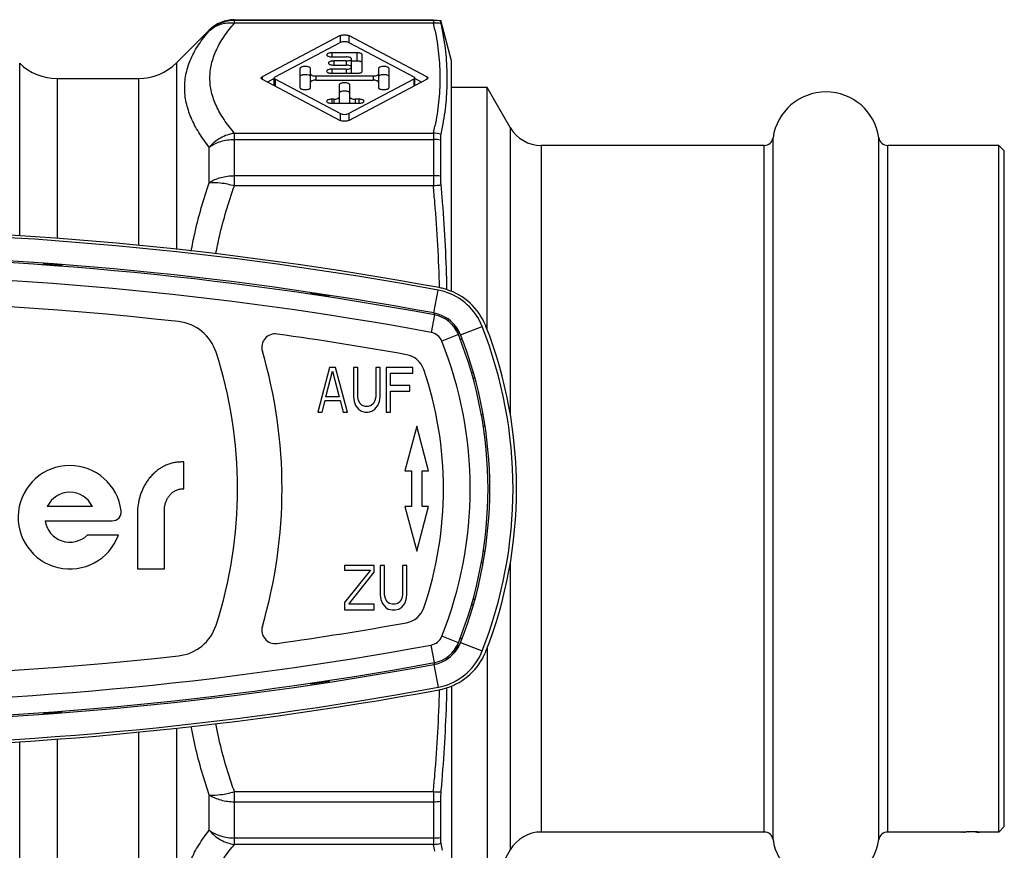
# Model space of a CAD drawing. Units: millimetres. Extents: x 0 to 420, y 0 to 297.
# Drawn here: x 147 to 202, y 25 to 72 of the extents above; entities that cross this region are included whole.
import ezdxf

# ---------------------------------------------------------------- set-up
doc = ezdxf.new("R2010")
doc.units = ezdxf.units.MM
doc.header["$LTSCALE"] = 23.1
doc.layers.get('0').update_dxf_attribs({"linetype": 'CONTINUOUS'})
doc.layers.add('A_STD', color=7, linetype='CONTINUOUS')
doc.layers.add('BEARBEITUNG', color=7, linetype='CONTINUOUS')

msp = doc.modelspace()

# ---------------------------------------------------------------- linework, layer by layer
at = {"color": 9, "linetype": 'Continuous'}
for p, q in [((158.827, 71.424), (158.827, 71.613)), ((169.982, 71.573), (158.827, 71.573)), ((169.982, 71.424), (158.827, 71.424)), ((169.982, 71.613), (169.982, 71.424)), ((157.413, 70.989), (157.413, 71.027)), ((164.756, 70.719), (164.756, 70.328)), ((165.242, 70.719), (165.242, 70.328)), ((164.299, 69.756), (164.299, 69.527)), ((165.699, 69.756), (165.699, 69.294)), ((146.786, 59.496), (146.786, 69.17)), ((155.578, 69.191), (155.578, 58.733)), ((164.399, 69.297), (164.399, 69.068)), ((165.099, 69.297), (165.099, 69.068)), ((164.299, 68.838), (164.299, 68.608)), ((165.099, 68.838), (165.099, 68.608)), ((148.886, 68.313), (148.886, 59.346)), ((153.456, 68.313), (153.456, 58.955)), ((160.377, 68.408), (160.377, 68.273)), ((161.118, 68.273), (161.118, 67.879)), ((163.399, 68.455), (163.399, 68.226)), ((166.599, 68.455), (166.599, 68.226)), ((168.88, 68.273), (168.88, 67.879)), ((169.621, 68.408), (169.621, 68.273)), ((164.299, 67.154), (164.299, 66.925)), ((164.399, 67.154), (164.399, 66.925)), ((165.599, 67.154), (165.599, 66.925)), ((165.799, 67.154), (165.799, 66.925)), ((164.756, 66.353), (164.756, 65.962)), ((165.242, 66.353), (165.242, 65.962)), ((158.827, 65.257), (169.982, 65.257)), ((158.827, 62.296), (158.827, 65.257)), ((169.982, 65.257), (169.982, 62.296)), ((174.298, 65.563), (174.298, 49.471)), ((158.827, 64.898), (169.982, 64.898)), ((189.03, 25.634), (189.03, 64.991)), ((194.968, 25.634), (194.968, 64.991)), ((157.413, 62.474), (157.413, 64.462)), ((176.03, 64.563), (176.03, 26.063)), ((188.535, 26.063), (188.535, 64.563)), ((195.463, 26.063), (195.463, 64.563)), ((169.982, 62.865), (158.827, 62.865)), ((169.982, 62.296), (158.827, 62.296)), ((170.011, 55.168), (170.247, 56.447)), ((170.042, 55.06), (169.86, 54.076)), ((170.025, 55.134), (170.012, 55.168)), ((171.511, 53.933), (172.72, 54.41)), ((171.386, 53.958), (170.457, 53.587)), ((172.316, 51.513), (172.204, 51.513)), ((174.298, 41.155), (174.298, 25.063)), ((172.204, 39.113), (172.316, 39.113)), ((171.386, 36.668), (170.457, 37.039)), ((170.042, 35.566), (169.86, 36.549)), ((171.511, 36.692), (172.72, 36.216)), ((170.011, 35.458), (170.247, 34.178)), ((170.025, 35.492), (170.012, 35.458)), ((153.456, 31.671), (153.456, 22.313)), ((155.578, 31.892), (155.578, 21.434)), ((146.786, 21.456), (146.786, 31.13)), ((148.886, 31.279), (148.886, 22.313)), ((158.827, 28.33), (169.982, 28.33)), ((158.827, 25.369), (158.827, 28.33)), ((169.982, 28.33), (169.982, 25.369)), ((157.413, 26.163), (157.413, 28.151)), ((158.827, 27.76), (169.982, 27.76)), ((169.982, 25.727), (158.827, 25.727)), ((169.982, 25.369), (158.827, 25.369))]:
    msp.add_line(p, q, dxfattribs=at)
at = {"color": 7, "linetype": 'Continuous'}
for p, q in [((158.827, 71.613), (169.982, 71.613)), ((169.982, 71.613), (170.394, 71.57)), ((155.578, 69.191), (157.413, 71.027)), ((164.756, 70.719), (160.377, 68.408)), ((169.621, 68.408), (165.242, 70.719)), ((161.118, 68.408), (164.756, 70.328)), ((165.242, 70.328), (168.88, 68.408)), ((165.699, 69.756), (164.299, 69.756)), ((165.999, 68.723), (165.999, 69.642)), ((164.299, 69.527), (165.099, 69.527)), ((165.099, 69.297), (164.399, 69.297)), ((164.399, 69.068), (165.099, 69.068)), ((165.399, 68.608), (165.399, 69.412)), ((165.699, 69.294), (165.399, 69.294)), ((162.499, 68.876), (162.499, 67.805)), ((163.099, 67.805), (163.099, 68.876)), ((165.099, 68.838), (164.299, 68.838)), ((164.299, 68.608), (165.699, 68.608)), ((166.899, 68.876), (166.899, 67.805)), ((167.499, 67.805), (167.499, 68.876)), ((148.886, 68.313), (153.456, 68.313)), ((160.377, 68.273), (164.756, 65.962)), ((161.061, 68.307), (160.687, 68.109)), ((161.061, 67.912), (161.061, 68.273)), ((164.756, 66.353), (161.118, 68.273)), ((166.599, 68.455), (163.399, 68.455)), ((163.399, 68.226), (166.599, 68.226)), ((164.699, 67.958), (164.699, 66.925)), ((168.88, 68.273), (165.242, 66.353)), ((165.242, 65.962), (169.621, 68.273)), ((165.299, 66.925), (165.299, 67.958)), ((169.311, 68.109), (168.937, 68.307)), ((168.937, 67.912), (168.937, 68.273)), ((172.999, 67.813), (170.999, 67.813)), ((172.999, 54.252), (172.999, 67.813)), ((174.298, 65.563), (172.999, 67.813)), ((164.399, 67.154), (164.299, 67.154)), ((164.299, 66.925), (165.799, 66.925)), ((165.799, 67.154), (165.599, 67.154)), ((188.535, 64.563), (176.03, 64.563)), ((201.699, 64.563), (195.463, 64.563)), ((201.999, 64.263), (201.699, 64.563)), ((201.699, 26.063), (201.699, 64.563)), ((201.999, 26.363), (201.999, 64.263)), ((148.088, 57.856), (148.099, 57.899)), ((148.099, 57.856), (148.099, 57.899)), ((149.149, 57.822), (149.149, 57.783)), ((149.159, 57.782), (149.149, 57.822)), ((163.088, 56.212), (163.099, 56.255)), ((163.099, 56.211), (163.099, 56.255)), ((164.149, 56.097), (164.149, 56.057)), ((164.159, 56.055), (164.149, 56.097)), ((164.166, 52.113), (163.499, 49.613)), ((164.499, 52.113), (164.166, 52.113)), ((165.166, 49.613), (164.499, 52.113)), ((165.749, 52.113), (165.499, 52.113)), ((165.499, 52.113), (165.499, 50.464)), ((165.749, 50.464), (165.749, 52.113)), ((166.999, 52.113), (166.749, 52.113)), ((166.749, 52.113), (166.749, 50.464)), ((166.999, 50.464), (166.999, 52.113)), ((168.832, 52.113), (167.332, 52.113)), ((167.332, 52.113), (167.332, 49.613)), ((168.832, 51.794), (168.832, 52.113)), ((163.957, 50.464), (164.332, 51.9)), ((164.332, 51.9), (164.707, 50.464)), ((167.582, 51.794), (168.832, 51.794)), ((167.582, 51.102), (167.582, 51.794)), ((172.203, 51.813), (172.119, 51.813)), ((168.666, 51.102), (167.582, 51.102)), ((168.666, 50.783), (168.666, 51.102)), ((163.749, 49.613), (163.916, 50.251)), ((163.916, 50.251), (164.749, 50.251)), ((164.707, 50.464), (163.957, 50.464)), ((164.749, 50.251), (164.916, 49.613)), ((165.499, 50.464), (165.541, 50.198)), ((165.791, 50.251), (165.749, 50.464)), ((165.874, 50.091), (165.791, 50.251)), ((166.707, 50.251), (166.624, 50.091)), ((166.749, 50.464), (166.707, 50.251)), ((166.957, 50.198), (166.999, 50.464)), ((167.582, 50.783), (168.666, 50.783)), ((167.582, 49.613), (167.582, 50.783)), ((165.541, 50.198), (165.624, 49.985)), ((165.624, 49.985), (165.791, 49.772)), ((165.791, 49.772), (165.957, 49.666)), ((165.999, 49.985), (165.874, 50.091)), ((166.166, 49.932), (165.999, 49.985)), ((166.332, 49.932), (166.166, 49.932)), ((166.499, 49.985), (166.332, 49.932)), ((166.624, 50.091), (166.499, 49.985)), ((166.541, 49.666), (166.707, 49.772)), ((166.707, 49.772), (166.874, 49.985)), ((166.874, 49.985), (166.957, 50.198)), ((163.499, 49.613), (163.749, 49.613)), ((164.916, 49.613), (165.166, 49.613)), ((165.957, 49.666), (166.166, 49.613)), ((166.166, 49.613), (166.332, 49.613)), ((166.332, 49.613), (166.541, 49.666)), ((167.332, 49.613), (167.582, 49.613)), ((172.78, 49.463), (172.673, 49.463)), ((169.049, 48.813), (168.379, 46.313)), ((169.719, 46.313), (169.049, 48.813)), ((172.785, 48.813), (172.882, 48.813)), ((168.379, 46.313), (168.749, 46.313)), ((168.749, 46.313), (168.749, 44.313)), ((169.349, 46.313), (169.719, 46.313)), ((169.349, 44.313), (169.349, 46.313)), ((168.749, 44.313), (168.379, 44.313)), ((168.379, 44.313), (169.049, 41.813)), ((169.049, 41.813), (169.719, 44.313)), ((169.719, 44.313), (169.349, 44.313)), ((172.882, 41.813), (172.785, 41.813)), ((166.666, 41.013), (164.999, 41.013)), ((164.999, 41.013), (164.999, 40.747)), ((166.666, 40.64), (166.666, 41.013)), ((167.249, 41.013), (166.999, 41.013)), ((166.999, 41.013), (166.999, 39.364)), ((167.249, 39.364), (167.249, 41.013)), ((168.499, 41.013), (168.249, 41.013)), ((168.249, 41.013), (168.249, 39.364)), ((168.499, 39.364), (168.499, 41.013)), ((172.78, 41.163), (172.673, 41.163)), ((164.999, 40.747), (166.457, 40.747)), ((166.457, 40.747), (164.999, 38.938)), ((165.249, 38.832), (166.666, 40.64)), ((166.999, 39.364), (167.041, 39.098)), ((167.291, 39.151), (167.249, 39.364)), ((168.249, 39.364), (168.207, 39.151)), ((168.457, 39.098), (168.499, 39.364)), ((164.999, 38.938), (164.999, 38.513)), ((166.666, 38.832), (165.249, 38.832)), ((166.666, 38.513), (166.666, 38.832)), ((167.041, 39.098), (167.124, 38.885)), ((167.124, 38.885), (167.291, 38.672)), ((167.374, 38.991), (167.291, 39.151)), ((167.291, 38.672), (167.457, 38.566)), ((167.499, 38.885), (167.374, 38.991)), ((167.666, 38.832), (167.499, 38.885)), ((167.832, 38.832), (167.666, 38.832)), ((167.999, 38.885), (167.832, 38.832)), ((168.124, 38.991), (167.999, 38.885)), ((168.041, 38.566), (168.207, 38.672)), ((168.207, 39.151), (168.124, 38.991)), ((168.207, 38.672), (168.374, 38.885)), ((168.374, 38.885), (168.457, 39.098)), ((172.119, 38.813), (172.203, 38.813)), ((164.999, 38.513), (166.666, 38.513)), ((167.457, 38.566), (167.666, 38.513)), ((167.666, 38.513), (167.832, 38.513)), ((167.832, 38.513), (168.041, 38.566)), ((172.999, 36.374), (172.999, 22.813)), ((163.089, 34.409), (163.099, 34.37)), ((163.099, 34.37), (163.099, 34.411)), ((164.149, 34.574), (164.149, 34.529)), ((164.159, 34.57), (164.149, 34.529)), ((148.088, 32.769), (148.099, 32.726)), ((148.099, 32.726), (148.099, 32.772)), ((149.149, 32.845), (149.149, 32.804)), ((149.159, 32.844), (149.149, 32.804)), ((188.535, 26.063), (176.03, 26.063)), ((199.58, 26.063), (195.463, 26.063)), ((200.493, 26.067), (199.88, 26.067)), ((199.995, 26.064), (199.88, 26.064)), ((200.378, 26.064), (200.148, 26.064)), ((200.799, 26.065), (200.799, 26.069)), ((201.699, 26.063), (200.799, 26.063)), ((201.999, 26.363), (201.699, 26.063)), ((174.298, 25.063), (172.999, 22.813))]:
    msp.add_line(p, q, dxfattribs=at)
for centre, radius, start, end in [((158.827, 69.613), 2, 90, 135), ((148.886, 71.313), 3, 225.5847, 270), ((153.456, 71.313), 3, 270, 315), ((191.999, 64.563), 3, 8.2132, 171.7868), ((176.03, 66.563), 2, 210, 270), ((188.535, 65.063), 0.5, 270, 351.7868), ((195.463, 65.063), 0.5, 188.2132, 270), ((133.999, -140.037), 199.948, 79.538, 100.462), ((133.999, -140.037), 199.8, 79.54751, 100.45249), ((133.999, -139.937), 198.3, 79.52783, 100.47217), ((133.999, -140.037), 198.499, 79.54718, 100.45282), ((133.999, -140.037), 198.438, 85.62142, 85.92542), ((169.633, 53.119), 3.385, 79.0085, 79.5478), ((169.651, 53.208), 3.293, 73.3774, 79.0289), ((169.671, 53.15), 3.495, 75.6194, 79.5344), ((169.669, 53.141), 3.504, 25.2564, 75.6201), ((169.646, 53.198), 3.305, 21.5178, 73.3367), ((133.999, -139.912), 195.8, 83.6376, 96.3624), ((133.999, -140.037), 198.438, 81.26083, 81.56743), ((155.42, 52.197), 2.5, 17.8168, 83.6376), ((169.638, 53.148), 2.054, 78.505, 79.5482), ((169.714, 53.29), 1.8, 21.7786, 79.5278), ((169.648, 53.199), 2.002, 30.6154, 78.5079), ((169.646, 53.197), 2.005, 23.7155, 30.6171), ((149.649, 45.313), 24.8, 338.4803, 21.5197), ((169.668, 53.14), 3.506, 22.6392, 25.2705), ((169.683, 53.146), 3.489, 21.3557, 22.6383), ((149.649, 45.313), 25, 338.6448, 21.3552), ((161.113, 53.244), 0.75, 82.0095, 196.3051), ((133.999, -139.912), 195.8, 79.85666, 82.00947), ((149.749, 45.313), 23.3, 338.2214, 21.7786), ((169.647, 53.198), 2.004, 21.5199, 23.7124), ((149.649, 45.313), 23.5, 338.4803, 21.5197), ((133.999, 45.313), 27.5, 343.6949, 16.3051), ((133.999, 45.313), 25, 342.1832, 17.8168), ((168.261, 51.597), 1.25, 18.7503, 79.8567), ((149.749, 45.313), 20.8, 341.2497, 18.7503), ((168.261, 39.029), 1.25, 280.1433, 341.2497), ((155.42, 38.428), 2.5, 276.3624, 342.1832), ((161.113, 37.381), 0.75, 163.6949, 277.9905), ((133.999, 230.538), 195.8, 277.99053, 280.14334), ((169.714, 37.336), 1.8, 280.4722, 338.2214), ((169.645, 37.428), 2.006, 329.2218, 337.3932), ((169.647, 37.427), 2.003, 337.3981, 338.4803), ((133.999, 230.538), 195.8, 263.6376, 276.3624), ((169.648, 37.427), 2.002, 289.4677, 329.221), ((169.669, 37.484), 3.504, 284.3799, 334.7436), ((169.646, 37.428), 3.305, 286.539, 338.4825), ((169.668, 37.486), 3.506, 334.7295, 337.3608), ((169.683, 37.479), 3.489, 337.3617, 338.6443), ((133.999, 230.563), 198.3, 259.52783, 280.47217), ((133.999, 230.663), 198.499, 259.54718, 280.45282), ((169.641, 37.465), 2.041, 280.4482, 282.5777), ((169.649, 37.423), 1.999, 282.589, 289.4635), ((133.999, 230.663), 198.438, 278.43257, 278.73917), ((169.651, 37.418), 3.294, 280.9724, 286.4969), ((133.999, 230.663), 199.948, 259.538, 280.462), ((133.999, 230.663), 199.8, 259.54751, 280.45249), ((169.633, 37.507), 3.384, 280.4522, 280.992), ((169.671, 37.476), 3.495, 280.4656, 284.3806), ((133.999, 230.663), 198.438, 274.07458, 274.37858), ((176.03, 24.063), 2, 90, 150), ((188.535, 25.563), 0.5, 8.2132, 90), ((195.463, 25.563), 0.5, 90, 171.7868), ((191.999, 26.063), 3, 188.2132, 351.7868)]:
    msp.add_arc(centre, radius, start, end, dxfattribs=at)
at = {"color": 9, "linetype": 'Continuous'}
for centre, radius, start, end in [((158.827, 69.572), 2.001, 89.9897, 134.9497), ((154.695, 67.873), 15.694, 11.6259, 13.0784), ((154.699, 68.807), 15.69, 346.9213, 348.3743), ((84.062, 54.029), 86.317, 4.87034, 5.49572), ((92.335, 54.684), 78.018, 1.39743, 4.9068), ((133.999, -139.937), 197.3, 79.52783, 100.47217), ((151.165, 47.63), 20.298, 21.4609, 21.6957), ((169.726, 52.997), 2.004, 35.6323, 49.3636), ((169.73, 53.001), 1.997, 30.7107, 35.5957), ((169.714, 53.29), 0.8, 21.7786, 79.5278), ((149.749, 45.313), 22.3, 338.2214, 21.7786), ((169.714, 37.336), 0.8, 280.4722, 338.2214), ((133.999, 230.563), 197.3, 259.52783, 280.47217), ((169.726, 37.629), 2.004, 310.6363, 324.3677), ((169.73, 37.624), 1.997, 324.4043, 329.2893), ((151.179, 42.99), 20.283, 338.3043, 338.5392), ((92.327, 35.942), 78.026, 355.09339, 358.60241), ((84.086, 36.594), 86.293, 354.50419, 355.12975), ((154.695, 21.817), 15.694, 11.6259, 13.0784)]:
    msp.add_arc(centre, radius, start, end, dxfattribs=at)
at = {"color": 7, "linetype": 'Continuous'}
for centre, major_axis, ratio, start_param, end_param in [((199.535, 45.313), (0, 19.25), 0.145897, -3.127956, -3.125683), ((199.58, 45.313), (0, 19.25), 0.170213, 3.141593, 3.151333), ((199.484, 45.313), (0, 19.25), 0.680851, 3.151333, 3.157178), ((199.382, 45.313), (19.66, 0), 0.979169, 4.727974, 4.731871), ((199.736, 45.313), (0, 19.25), 0.255319, 3.139645, 3.147437), ((198.616, 45.313), (58.979, 0), 0.326388, 4.731871, 4.733819), ((199.708, 45.313), (0, 19.25), 0.510637, 3.147437, 3.151333), ((199.42, 45.313), (39.319, 0), 0.489582, 4.722129, 4.724078), ((199.963, 45.313), (0, 19.25), 0.170213, -3.129956, -3.120162), ((200.837, 45.313), (39.319, 0), 0.489582, -1.582485, -1.580537), ((200.646, 45.313), (19.66, 0), 0.979167, -1.580537, -1.574692), ((198.386, 45.313), (98.298, 0), 0.195833, 4.733819, 4.735768), ((200.6, 45.313), (0, 19.25), 0.40851, -3.145489, -3.141593), ((199.918, 45.313), (58.978, 0), 0.326391, 4.724078, 4.726026), ((201.067, 45.313), (39.319, 0), 0.489581, -1.582485, -1.581511), ((199.305, 45.313), (58.978, 0), 0.326391, 4.735768, 4.737716), ((200.186, 45.313), (39.319, 0), 0.489581, 4.726026, 4.727974)]:
    msp.add_ellipse(centre, major_axis=major_axis, ratio=ratio, start_param=start_param, end_param=end_param, dxfattribs=at)
at = {"color": 9, "linetype": 'Continuous'}
for points, knots in [([(157.413, 70.989), (157.502, 71.074), (157.703, 71.225), (158.171, 71.429), (158.571, 71.458), (158.827, 71.424)], [0, 0, 0, 0, 0.242605, 0.489702, 1, 1, 1, 1]), ([(158.827, 65.257), (158.62, 65.496), (158.243, 65.979), (157.798, 66.748), (157.517, 67.537), (157.421, 68.34), (157.517, 69.143), (157.798, 69.932), (158.243, 70.702), (158.62, 71.185), (158.827, 71.424)], [0, 0, 0, 0, 0.137915, 0.26584, 0.385367, 0.499968, 0.614574, 0.734109, 0.862062, 1, 1, 1, 1]), ([(157.413, 64.462), (157.204, 64.727), (156.824, 65.259), (156.381, 66.098), (156.103, 66.945), (156.007, 67.796), (156.101, 68.637), (156.379, 69.457), (156.823, 70.251), (157.204, 70.745), (157.413, 70.989)], [0, 0, 0, 0, 0.14039, 0.270851, 0.392718, 0.508914, 0.623697, 0.74163, 0.866369, 1, 1, 1, 1]), ([(170.067, 71.036), (170.159, 70.591), (170.301, 69.696), (170.375, 68.34), (170.301, 66.985), (170.159, 66.09), (170.067, 65.645)], [0, 0, 0, 0, 0.251141, 0.499998, 0.748857, 1, 1, 1, 1]), ([(157.413, 64.462), (157.502, 64.57), (157.7, 64.769), (158.045, 65.008), (158.425, 65.177), (158.693, 65.239), (158.827, 65.257)], [0, 0, 0, 0, 0.252665, 0.505261, 0.75515, 1, 1, 1, 1]), ([(157.413, 64.462), (157.607, 64.606), (158.067, 64.827), (158.57, 64.898), (158.827, 64.898)], [0, 0, 0, 0, 0.483653, 1, 1, 1, 1]), ([(156.403, 58.641), (156.462, 58.966), (156.724, 60.262), (157.091, 61.536), (157.413, 62.474)], [0, 0, 0, 0, 0.249852, 1, 1, 1, 1]), ([(157.413, 62.474), (157.61, 62.606), (158.074, 62.803), (158.57, 62.865), (158.827, 62.865)], [0, 0, 0, 0, 0.479208, 1, 1, 1, 1]), ([(157.413, 62.474), (157.625, 62.502), (157.971, 62.488), (158.441, 62.404), (158.697, 62.337), (158.827, 62.296)], [0, 0, 0, 0, 0.44626, 0.714472, 1, 1, 1, 1]), ([(157.788, 58.486), (157.847, 58.809), (158.114, 60.1), (158.493, 61.365), (158.827, 62.296)], [0, 0, 0, 0, 0.249551, 1, 1, 1, 1]), ([(171.482, 53.705), (171.498, 53.704), (171.525, 53.702), (171.56, 53.702), (171.581, 53.703), (171.594, 53.707), (171.595, 53.711)], [0, 0, 0, 0, 0.405929, 0.705701, 0.900551, 1, 1, 1, 1]), ([(171.482, 36.92), (171.498, 36.922), (171.525, 36.924), (171.56, 36.924), (171.581, 36.922), (171.594, 36.918), (171.595, 36.915)], [0, 0, 0, 0, 0.405843, 0.705575, 0.900455, 1, 1, 1, 1]), ([(158.827, 28.33), (158.716, 28.64), (158.293, 29.888), (157.965, 31.169), (157.788, 32.14)], [0, 0, 0, 0, 0.250682, 1, 1, 1, 1]), ([(157.413, 28.151), (157.306, 28.464), (156.897, 29.722), (156.579, 31.009), (156.403, 31.985)], [0, 0, 0, 0, 0.25038, 1, 1, 1, 1]), ([(157.413, 28.151), (157.625, 28.123), (157.971, 28.137), (158.441, 28.221), (158.697, 28.288), (158.827, 28.33)], [0, 0, 0, 0, 0.44626, 0.714472, 1, 1, 1, 1]), ([(157.413, 28.151), (157.61, 28.02), (158.074, 27.823), (158.57, 27.76), (158.827, 27.76)], [0, 0, 0, 0, 0.479208, 1, 1, 1, 1]), ([(157.413, 19.637), (157.204, 19.881), (156.823, 20.375), (156.379, 21.168), (156.101, 21.989), (156.007, 22.83), (156.103, 23.68), (156.381, 24.528), (156.824, 25.366), (157.204, 25.898), (157.413, 26.163)], [0, 0, 0, 0, 0.133633, 0.258375, 0.376309, 0.491093, 0.607287, 0.729153, 0.859611, 1, 1, 1, 1]), ([(157.413, 26.163), (157.502, 26.055), (157.7, 25.856), (158.045, 25.617), (158.425, 25.448), (158.693, 25.386), (158.827, 25.369)], [0, 0, 0, 0, 0.252665, 0.505261, 0.75515, 1, 1, 1, 1]), ([(157.413, 26.163), (157.607, 26.019), (158.067, 25.798), (158.57, 25.727), (158.827, 25.727)], [0, 0, 0, 0, 0.483653, 1, 1, 1, 1]), ([(158.827, 19.201), (158.62, 19.441), (158.243, 19.923), (157.798, 20.693), (157.517, 21.483), (157.421, 22.285), (157.517, 23.088), (157.798, 23.877), (158.243, 24.647), (158.62, 25.129), (158.827, 25.369)], [0, 0, 0, 0, 0.13794, 0.265896, 0.385432, 0.50004, 0.61464, 0.734164, 0.862087, 1, 1, 1, 1])]:
    msp.add_open_spline(points, degree=3, knots=knots, dxfattribs=at)
at = {"color": 7, "linetype": 'Continuous'}
for points, knots in [([(164.756, 70.719), (164.789, 70.736), (164.87, 70.759), (164.999, 70.77), (165.128, 70.759), (165.209, 70.736), (165.242, 70.719)], [0, 0, 0, 0, 0.225116, 0.5, 0.774884, 1, 1, 1, 1]), ([(165.135, 70.363), (165.068, 70.376), (164.964, 70.38), (164.837, 70.36), (164.78, 70.34), (164.756, 70.328)], [0, 0, 0, 0, 0.535546, 0.790026, 1, 1, 1, 1]), ([(165.242, 70.328), (165.235, 70.332), (165.201, 70.347), (165.164, 70.357), (165.135, 70.363)], [0, 0, 0, 0, 0.219078, 1, 1, 1, 1]), ([(164.299, 69.756), (164.261, 69.756), (164.189, 69.751), (164.105, 69.732), (164.051, 69.707), (164.017, 69.685), (163.999, 69.658), (163.999, 69.642)], [0, 0, 0, 0, 0.338176, 0.633513, 0.754359, 0.854515, 1, 1, 1, 1]), ([(163.999, 69.642), (163.999, 69.625), (164.017, 69.599), (164.051, 69.576), (164.105, 69.551), (164.189, 69.532), (164.261, 69.527), (164.299, 69.527)], [0, 0, 0, 0, 0.145485, 0.245641, 0.366487, 0.661824, 1, 1, 1, 1]), ([(165.999, 69.642), (165.999, 69.658), (165.981, 69.685), (165.947, 69.707), (165.893, 69.732), (165.809, 69.751), (165.737, 69.756), (165.699, 69.756)], [0, 0, 0, 0, 0.145472, 0.245716, 0.366585, 0.66173, 1, 1, 1, 1]), ([(164.399, 69.297), (164.361, 69.297), (164.289, 69.292), (164.205, 69.273), (164.151, 69.248), (164.117, 69.225), (164.099, 69.199), (164.099, 69.182)], [0, 0, 0, 0, 0.338176, 0.633513, 0.754359, 0.854515, 1, 1, 1, 1]), ([(164.099, 69.182), (164.099, 69.166), (164.117, 69.139), (164.151, 69.117), (164.205, 69.092), (164.289, 69.073), (164.361, 69.068), (164.399, 69.068)], [0, 0, 0, 0, 0.145485, 0.245641, 0.366487, 0.661824, 1, 1, 1, 1]), ([(165.399, 69.412), (165.399, 69.428), (165.381, 69.455), (165.347, 69.478), (165.293, 69.502), (165.209, 69.522), (165.137, 69.527), (165.099, 69.527)], [0, 0, 0, 0, 0.145485, 0.245641, 0.366487, 0.661824, 1, 1, 1, 1]), ([(165.099, 69.297), (165.137, 69.297), (165.209, 69.302), (165.293, 69.322), (165.347, 69.346), (165.381, 69.369), (165.399, 69.395), (165.399, 69.412)], [0, 0, 0, 0, 0.338176, 0.633513, 0.754359, 0.854515, 1, 1, 1, 1]), ([(165.399, 68.953), (165.399, 68.969), (165.381, 68.996), (165.347, 69.018), (165.293, 69.043), (165.209, 69.062), (165.137, 69.068), (165.099, 69.068)], [0, 0, 0, 0, 0.145485, 0.245641, 0.366487, 0.661824, 1, 1, 1, 1]), ([(165.999, 69.18), (165.999, 69.196), (165.981, 69.223), (165.947, 69.245), (165.893, 69.27), (165.809, 69.289), (165.737, 69.294), (165.699, 69.294)], [0, 0, 0, 0, 0.14541, 0.24556, 0.366471, 0.662128, 1, 1, 1, 1]), ([(163.099, 68.876), (163.099, 68.893), (163.081, 68.919), (163.047, 68.942), (162.993, 68.966), (162.909, 68.986), (162.799, 68.994), (162.689, 68.986), (162.605, 68.966), (162.551, 68.942), (162.517, 68.919), (162.499, 68.893), (162.499, 68.876)], [0, 0, 0, 0, 0.072722, 0.122847, 0.183314, 0.33088, 0.5, 0.66912, 0.816686, 0.877153, 0.927278, 1, 1, 1, 1]), ([(162.991, 68.502), (162.942, 68.518), (162.861, 68.53), (162.754, 68.529), (162.675, 68.52), (162.604, 68.503), (162.541, 68.478), (162.499, 68.44), (162.499, 68.414)], [0, 0, 0, 0, 0.292234, 0.451124, 0.604249, 0.741322, 0.854667, 1, 1, 1, 1]), ([(163.099, 68.414), (163.099, 68.433), (163.076, 68.463), (163.035, 68.486), (163.007, 68.497), (162.991, 68.502)], [0, 0, 0, 0, 0.386936, 0.663868, 1, 1, 1, 1]), ([(163.099, 68.57), (163.099, 68.554), (163.117, 68.527), (163.151, 68.504), (163.205, 68.48), (163.289, 68.46), (163.361, 68.455), (163.399, 68.455)], [0, 0, 0, 0, 0.145472, 0.245716, 0.366585, 0.66173, 1, 1, 1, 1]), ([(164.299, 68.838), (164.261, 68.838), (164.189, 68.833), (164.105, 68.813), (164.051, 68.789), (164.017, 68.766), (163.999, 68.74), (163.999, 68.723)], [0, 0, 0, 0, 0.338176, 0.633513, 0.754359, 0.854515, 1, 1, 1, 1]), ([(163.999, 68.723), (163.999, 68.707), (164.017, 68.68), (164.051, 68.657), (164.105, 68.633), (164.189, 68.614), (164.261, 68.608), (164.299, 68.608)], [0, 0, 0, 0, 0.145485, 0.245641, 0.366487, 0.661824, 1, 1, 1, 1]), ([(165.099, 68.838), (165.137, 68.838), (165.209, 68.843), (165.293, 68.863), (165.347, 68.887), (165.381, 68.91), (165.399, 68.936), (165.399, 68.953)], [0, 0, 0, 0, 0.338176, 0.633513, 0.754359, 0.854515, 1, 1, 1, 1]), ([(165.699, 68.608), (165.737, 68.608), (165.809, 68.614), (165.893, 68.633), (165.947, 68.657), (165.981, 68.68), (165.999, 68.707), (165.999, 68.723)], [0, 0, 0, 0, 0.33827, 0.633415, 0.754284, 0.854528, 1, 1, 1, 1]), ([(166.599, 68.455), (166.637, 68.455), (166.709, 68.46), (166.793, 68.48), (166.847, 68.504), (166.881, 68.527), (166.899, 68.554), (166.899, 68.57)], [0, 0, 0, 0, 0.33827, 0.633415, 0.754284, 0.854528, 1, 1, 1, 1]), ([(167.499, 68.876), (167.499, 68.893), (167.481, 68.919), (167.447, 68.942), (167.393, 68.966), (167.309, 68.986), (167.199, 68.994), (167.089, 68.986), (167.005, 68.966), (166.951, 68.942), (166.917, 68.919), (166.899, 68.893), (166.899, 68.876)], [0, 0, 0, 0, 0.072722, 0.122847, 0.183314, 0.33088, 0.5, 0.66912, 0.816686, 0.877153, 0.927278, 1, 1, 1, 1]), ([(167.499, 68.414), (167.499, 68.448), (167.433, 68.492), (167.346, 68.516), (167.25, 68.53), (167.15, 68.53), (167.055, 68.517), (166.976, 68.494), (166.932, 68.469), (166.918, 68.454)], [0, 0, 0, 0, 0.160409, 0.292271, 0.447932, 0.612087, 0.768148, 0.900727, 1, 1, 1, 1]), ([(160.32, 68.34), (160.32, 68.347), (160.327, 68.377), (160.355, 68.397), (160.377, 68.408)], [0, 0, 0, 0, 0.200835, 1, 1, 1, 1]), ([(160.377, 68.273), (160.368, 68.278), (160.343, 68.293), (160.32, 68.32), (160.32, 68.34)], [0, 0, 0, 0, 0.318975, 1, 1, 1, 1]), ([(161.118, 68.408), (161.109, 68.403), (161.084, 68.388), (161.061, 68.361), (161.061, 68.34)], [0, 0, 0, 0, 0.318975, 1, 1, 1, 1]), ([(161.061, 68.34), (161.061, 68.334), (161.068, 68.304), (161.096, 68.284), (161.118, 68.273)], [0, 0, 0, 0, 0.200835, 1, 1, 1, 1]), ([(163.399, 68.226), (163.361, 68.226), (163.289, 68.22), (163.205, 68.201), (163.151, 68.177), (163.117, 68.154), (163.099, 68.127), (163.099, 68.111)], [0, 0, 0, 0, 0.33827, 0.633415, 0.754284, 0.854528, 1, 1, 1, 1]), ([(165.299, 67.958), (165.299, 67.974), (165.281, 68.001), (165.247, 68.024), (165.193, 68.048), (165.109, 68.067), (164.999, 68.075), (164.889, 68.067), (164.805, 68.048), (164.751, 68.024), (164.717, 68.001), (164.699, 67.974), (164.699, 67.958)], [0, 0, 0, 0, 0.072722, 0.122847, 0.183314, 0.33088, 0.5, 0.66912, 0.816686, 0.877153, 0.927278, 1, 1, 1, 1]), ([(166.899, 68.111), (166.899, 68.127), (166.881, 68.154), (166.847, 68.177), (166.793, 68.201), (166.709, 68.22), (166.637, 68.226), (166.599, 68.226)], [0, 0, 0, 0, 0.145472, 0.245716, 0.366585, 0.66173, 1, 1, 1, 1]), ([(168.92, 68.379), (168.917, 68.382), (168.905, 68.393), (168.891, 68.402), (168.88, 68.408)], [0, 0, 0, 0, 0.223747, 1, 1, 1, 1]), ([(168.88, 68.273), (168.889, 68.278), (168.914, 68.293), (168.937, 68.32), (168.937, 68.34)], [0, 0, 0, 0, 0.318975, 1, 1, 1, 1]), ([(168.937, 68.34), (168.937, 68.344), (168.936, 68.358), (168.927, 68.371), (168.92, 68.379)], [0, 0, 0, 0, 0.229433, 1, 1, 1, 1]), ([(169.621, 68.408), (169.63, 68.403), (169.655, 68.388), (169.678, 68.361), (169.678, 68.34)], [0, 0, 0, 0, 0.318975, 1, 1, 1, 1]), ([(169.678, 68.34), (169.678, 68.336), (169.675, 68.314), (169.658, 68.297), (169.644, 68.287)], [0, 0, 0, 0, 0.21522, 1, 1, 1, 1]), ([(162.499, 67.805), (162.499, 67.788), (162.517, 67.762), (162.551, 67.739), (162.605, 67.714), (162.689, 67.695), (162.799, 67.687), (162.909, 67.695), (162.993, 67.714), (163.047, 67.739), (163.081, 67.762), (163.099, 67.788), (163.099, 67.805)], [0, 0, 0, 0, 0.072722, 0.122847, 0.183314, 0.33088, 0.5, 0.66912, 0.816686, 0.877153, 0.927278, 1, 1, 1, 1]), ([(165.299, 67.496), (165.299, 67.512), (165.281, 67.539), (165.247, 67.562), (165.193, 67.586), (165.109, 67.605), (164.999, 67.613), (164.889, 67.605), (164.805, 67.586), (164.751, 67.562), (164.717, 67.539), (164.699, 67.512), (164.699, 67.496)], [0, 0, 0, 0, 0.072693, 0.122807, 0.183335, 0.330853, 0.5, 0.669147, 0.816665, 0.877193, 0.927307, 1, 1, 1, 1]), ([(166.899, 67.805), (166.899, 67.788), (166.917, 67.762), (166.951, 67.739), (167.005, 67.714), (167.089, 67.695), (167.199, 67.687), (167.309, 67.695), (167.393, 67.714), (167.447, 67.739), (167.481, 67.762), (167.499, 67.788), (167.499, 67.805)], [0, 0, 0, 0, 0.072722, 0.122847, 0.183314, 0.33088, 0.5, 0.66912, 0.816686, 0.877153, 0.927278, 1, 1, 1, 1]), ([(164.299, 67.154), (164.261, 67.154), (164.189, 67.149), (164.105, 67.13), (164.051, 67.105), (164.017, 67.082), (163.999, 67.056), (163.999, 67.039)], [0, 0, 0, 0, 0.338176, 0.633513, 0.754359, 0.854515, 1, 1, 1, 1]), ([(163.999, 67.039), (163.999, 67.023), (164.017, 66.996), (164.051, 66.974), (164.105, 66.949), (164.189, 66.93), (164.261, 66.925), (164.299, 66.925)], [0, 0, 0, 0, 0.145485, 0.245641, 0.366487, 0.661824, 1, 1, 1, 1]), ([(164.399, 67.154), (164.437, 67.154), (164.509, 67.159), (164.593, 67.179), (164.647, 67.203), (164.681, 67.226), (164.699, 67.252), (164.699, 67.269)], [0, 0, 0, 0, 0.33827, 0.633415, 0.754284, 0.854528, 1, 1, 1, 1]), ([(165.299, 67.269), (165.299, 67.252), (165.317, 67.226), (165.351, 67.203), (165.405, 67.179), (165.489, 67.159), (165.561, 67.154), (165.599, 67.154)], [0, 0, 0, 0, 0.145472, 0.245716, 0.366585, 0.66173, 1, 1, 1, 1]), ([(166.099, 67.039), (166.099, 67.056), (166.081, 67.082), (166.047, 67.105), (165.993, 67.13), (165.909, 67.149), (165.837, 67.154), (165.799, 67.154)], [0, 0, 0, 0, 0.145485, 0.245641, 0.366487, 0.661824, 1, 1, 1, 1]), ([(165.799, 66.925), (165.837, 66.925), (165.909, 66.93), (165.993, 66.949), (166.047, 66.974), (166.081, 66.996), (166.099, 67.023), (166.099, 67.039)], [0, 0, 0, 0, 0.338176, 0.633513, 0.754359, 0.854515, 1, 1, 1, 1]), ([(164.756, 66.353), (164.789, 66.336), (164.87, 66.313), (164.999, 66.302), (165.128, 66.313), (165.209, 66.336), (165.242, 66.353)], [0, 0, 0, 0, 0.225116, 0.5, 0.774884, 1, 1, 1, 1]), ([(165.242, 65.962), (165.209, 65.945), (165.128, 65.922), (164.999, 65.911), (164.87, 65.922), (164.789, 65.945), (164.756, 65.962)], [0, 0, 0, 0, 0.225116, 0.5, 0.774884, 1, 1, 1, 1])]:
    msp.add_open_spline(points, degree=3, knots=knots, dxfattribs=at)
for points in [[(166.918, 68.454), (166.912, 68.449), (166.908, 68.442), (166.904, 68.435)], [(169.644, 68.287), (169.637, 68.282), (169.629, 68.277), (169.621, 68.273)]]:
    msp.add_open_spline(points, degree=3, dxfattribs=at)
at = {"layer": 'A_STD', "color": 7, "linetype": 'Continuous'}
for p, q in [((155.999, 45.313), (155.999, 46.813)), ((150.864, 44.313), (148.334, 44.313)), ((153.399, 44.213), (153.399, 40.813)), ((154.899, 40.813), (154.899, 44.213)), ((148.213, 43.513), (151.98, 43.513)), ((152.321, 42.713), (150.579, 42.713)), ((153.399, 40.813), (154.899, 40.813))]:
    msp.add_line(p, q, dxfattribs=at)
for centre, radius, start, end in [((149.599, 43.713), 2.9, 7.1808, 339.8287), ((149.599, 43.713), 1.4, 25.3769, 154.6231), ((151.98, 44.013), 0.5, 270, 7.1808), ((149.599, 43.713), 1.4, 188.2132, 314.4153)]:
    msp.add_arc(centre, radius, start, end, dxfattribs=at)
for points, knots in [([(155.999, 46.813), (155.97, 46.812), (155.902, 46.812), (155.798, 46.811), (155.687, 46.808), (155.579, 46.798), (155.473, 46.779), (155.363, 46.758), (155.255, 46.73), (155.143, 46.693), (155.034, 46.65), (154.926, 46.604), (154.832, 46.559), (154.746, 46.504), (154.654, 46.451), (154.563, 46.386), (154.473, 46.319), (154.391, 46.248), (154.306, 46.173), (154.22, 46.086), (154.136, 45.993), (154.055, 45.9), (153.984, 45.807), (153.915, 45.708), (153.852, 45.606), (153.791, 45.504), (153.737, 45.405), (153.692, 45.305), (153.647, 45.206), (153.604, 45.103), (153.566, 44.994), (153.533, 44.886), (153.501, 44.778), (153.473, 44.668), (153.449, 44.549), (153.43, 44.423), (153.413, 44.31), (153.403, 44.24), (153.399, 44.213)], [0, 0, 0, 0, 0.021517, 0.049867, 0.076967, 0.103112, 0.129611, 0.156857, 0.185274, 0.212284, 0.243729, 0.271985, 0.298528, 0.321032, 0.3471, 0.376337, 0.403877, 0.42993, 0.456443, 0.48749, 0.519615, 0.54924, 0.578198, 0.606518, 0.637728, 0.666471, 0.694722, 0.720821, 0.746804, 0.774969, 0.803123, 0.831793, 0.858482, 0.885929, 0.915842, 0.94777, 0.979953, 1, 1, 1, 1]), ([(154.899, 44.213), (154.903, 44.246), (154.913, 44.313), (154.934, 44.413), (154.961, 44.514), (154.994, 44.609), (155.035, 44.698), (155.079, 44.781), (155.13, 44.862), (155.188, 44.939), (155.254, 45.011), (155.322, 45.08), (155.403, 45.138), (155.489, 45.193), (155.583, 45.24), (155.677, 45.272), (155.764, 45.298), (155.847, 45.307), (155.925, 45.312), (155.975, 45.313), (155.999, 45.313)], [0, 0, 0, 0, 0.057627, 0.11863, 0.178779, 0.239821, 0.293905, 0.348634, 0.40345, 0.461143, 0.517926, 0.574326, 0.629886, 0.690068, 0.753614, 0.812319, 0.863957, 0.911769, 0.958735, 1, 1, 1, 1])]:
    msp.add_open_spline(points, degree=3, knots=knots, dxfattribs=at)
at = {"layer": 'BEARBEITUNG', "color": 7, "linetype": 'Continuous'}
for p, q in [((170.394, 71.531), (170.394, 71.57)), ((170.999, 69.313), (170.394, 71.57)), ((170.999, 56.382), (170.999, 69.313)), ((170.394, 62.837), (170.394, 64.866)), ((170.999, 34.243), (170.999, 21.313)), ((170.394, 25.759), (170.394, 27.789))]:
    msp.add_line(p, q, dxfattribs=at)
at = {"layer": 'BEARBEITUNG', "color": 9, "linetype": 'Continuous'}
for centre, radius, start, end in [((169.981, 69.565), 2.008, 78.1399, 89.9843), ((170.056, 69.316), 2.109, 80.0688, 92.0176), ((169.904, 63.066), 2.192, 76.395, 87.9705), ((169.983, 62.234), 2.664, 81.1142, 90.0146), ((169.984, 59.909), 2.956, 82.0157, 90.0308), ((170.391, 57.494), 4.82, 89.6538, 94.8667), ((170.391, 33.132), 4.82, 265.1333, 270.3462), ((169.984, 30.716), 2.956, 269.9692, 277.9843), ((169.983, 28.391), 2.664, 269.9854, 278.8858), ((169.904, 27.559), 2.192, 272.0295, 283.605)]:
    msp.add_arc(centre, radius, start, end, dxfattribs=at)
at = {"layer": 'BEARBEITUNG', "color": 7, "linetype": 'Continuous'}
for centre, radius, start, end in [((154.375, 67.918), 16.417, 10.8358, 12.2225), ((154.08, 68.712), 16.714, 347.8577, 349.2283), ((79.114, 54.145), 91.671, 4.52116, 5.11229), ((86.697, 54.701), 84.068, 1.20929, 4.55079), ((86.697, 35.925), 84.067, 355.44921, 358.79071), ((79.112, 36.481), 91.672, 354.88772, 355.47883), ((154.081, 21.913), 16.713, 10.7717, 12.1423)]:
    msp.add_arc(centre, radius, start, end, dxfattribs=at)
for points, knots in [([(170.42, 71.394), (170.413, 71.425), (170.404, 71.466), (170.397, 71.511), (170.394, 71.526), (170.394, 71.531)], [0, 0, 0, 0, 0.687679, 0.891496, 1, 1, 1, 1]), ([(170.499, 65.588), (170.585, 66.037), (170.717, 66.938), (170.785, 68.3), (170.717, 69.66), (170.585, 70.558), (170.499, 71.005)], [0, 0, 0, 0, 0.251558, 0.500781, 0.749598, 1, 1, 1, 1]), ([(170.394, 64.866), (170.394, 64.929), (170.397, 65.039), (170.41, 65.15), (170.42, 65.197)], [0, 0, 0, 0, 0.56517, 1, 1, 1, 1]), ([(170.42, 62.313), (170.416, 62.36), (170.402, 62.534), (170.394, 62.709), (170.394, 62.837)], [0, 0, 0, 0, 0.269023, 1, 1, 1, 1]), ([(170.394, 27.789), (170.394, 27.829), (170.397, 28.004), (170.408, 28.178), (170.42, 28.312)], [0, 0, 0, 0, 0.229056, 1, 1, 1, 1]), ([(170.42, 25.429), (170.41, 25.476), (170.397, 25.586), (170.394, 25.697), (170.394, 25.759)], [0, 0, 0, 0, 0.43483, 1, 1, 1, 1])]:
    msp.add_open_spline(points, degree=3, knots=knots, dxfattribs=at)

doc.saveas('drawing.dxf')
